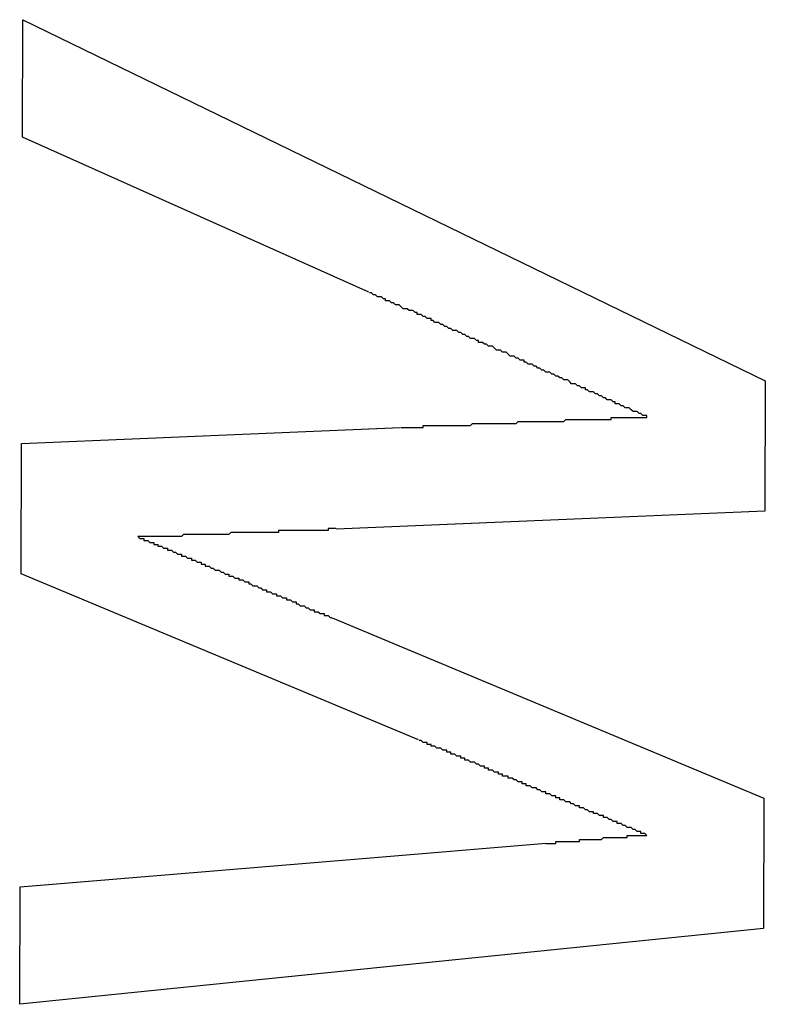
# Model space of a CAD drawing. Extents: x -777 to 945, y -552 to 180.
# Drawn here: x -674 to -673, y -453 to -453 of the extents above; entities that cross this region are included whole.
import ezdxf

# ---------------------------------------------------------------- set-up
doc = ezdxf.new("R2010")
doc.units = 0
doc.layers.get('0').update_dxf_attribs({"linetype": 'CONTINUOUS'})

msp = doc.modelspace()

# ---------------------------------------------------------------- linework, layer by layer
at = {"color": 7, "linetype": 'CONTINUOUS'}
for p, q in [((-673.57921, -452.81634), (-673.57901, -452.75707)), ((-673.57901, -452.75707), (-673.20424, -452.93941)), ((-673.40444, -452.8946), (-673.57921, -452.81634)), ((-673.20424, -452.93941), (-673.20446, -453.00526)), ((-673.57972, -452.9711), (-673.38841, -452.96298)), ((-673.57994, -453.03695), (-673.57972, -452.9711)), ((-673.20446, -453.00526), (-673.42088, -453.01432)), ((-673.37936, -453.12075), (-673.57994, -453.03695)), ((-673.42299, -453.05918), (-673.20494, -453.15014)), ((-673.20494, -453.15014), (-673.20516, -453.21599)), ((-673.40765, -453.18065), (-673.31481, -453.17293)), ((-673.58046, -453.195), (-673.40765, -453.18065)), ((-673.58065, -453.25427), (-673.58046, -453.195)), ((-673.20516, -453.21599), (-673.58065, -453.25427))]:
    msp.add_line(p, q, dxfattribs=at)
at = {"color": 7}
for points in [[(-673.264, -452.958, 0), (-673.264, -452.957, 0), (-673.265, -452.957, 0), (-673.266, -452.957, 0), (-673.267, -452.956, 0), (-673.268, -452.956, 0), (-673.269, -452.955, 0), (-673.27, -452.955, 0), (-673.271, -452.955, 0), (-673.272, -452.954, 0), (-673.272, -452.954, 0), (-673.273, -452.953, 0), (-673.274, -452.953, 0), (-673.275, -452.953, 0), (-673.276, -452.952, 0), (-673.277, -452.952, 0), (-673.278, -452.951, 0), (-673.279, -452.951, 0), (-673.28, -452.951, 0), (-673.28, -452.95, 0), (-673.281, -452.95, 0), (-673.282, -452.949, 0), (-673.283, -452.949, 0), (-673.284, -452.949, 0), (-673.285, -452.948, 0), (-673.286, -452.948, 0), (-673.287, -452.947, 0), (-673.287, -452.947, 0), (-673.288, -452.947, 0), (-673.289, -452.946, 0), (-673.29, -452.946, 0), (-673.291, -452.945, 0), (-673.292, -452.945, 0), (-673.293, -452.945, 0), (-673.294, -452.944, 0), (-673.295, -452.944, 0), (-673.295, -452.943, 0), (-673.296, -452.943, 0), (-673.297, -452.943, 0), (-673.298, -452.942, 0), (-673.299, -452.942, 0), (-673.3, -452.941, 0), (-673.301, -452.941, 0), (-673.302, -452.941, 0), (-673.303, -452.94, 0), (-673.303, -452.94, 0), (-673.304, -452.939, 0), (-673.305, -452.939, 0), (-673.306, -452.939, 0), (-673.307, -452.938, 0), (-673.308, -452.938, 0), (-673.309, -452.937, 0), (-673.31, -452.937, 0), (-673.31, -452.937, 0), (-673.311, -452.936, 0), (-673.312, -452.936, 0), (-673.313, -452.935, 0), (-673.314, -452.935, 0), (-673.315, -452.935, 0), (-673.316, -452.934, 0), (-673.317, -452.934, 0), (-673.318, -452.933, 0), (-673.318, -452.933, 0), (-673.319, -452.933, 0), (-673.32, -452.932, 0), (-673.321, -452.932, 0), (-673.322, -452.931, 0), (-673.323, -452.931, 0), (-673.324, -452.931, 0), (-673.325, -452.93, 0), (-673.326, -452.93, 0), (-673.326, -452.929, 0), (-673.327, -452.929, 0), (-673.328, -452.929, 0), (-673.329, -452.928, 0), (-673.33, -452.928, 0), (-673.331, -452.927, 0), (-673.332, -452.927, 0), (-673.333, -452.927, 0), (-673.334, -452.926, 0), (-673.334, -452.926, 0), (-673.335, -452.925, 0), (-673.336, -452.925, 0), (-673.337, -452.925, 0), (-673.338, -452.924, 0), (-673.339, -452.924, 0), (-673.34, -452.924, 0), (-673.341, -452.923, 0), (-673.341, -452.923, 0), (-673.342, -452.922, 0), (-673.343, -452.922, 0), (-673.344, -452.922, 0), (-673.345, -452.921, 0), (-673.346, -452.921, 0), (-673.347, -452.92, 0), (-673.348, -452.92, 0), (-673.349, -452.92, 0), (-673.349, -452.919, 0), (-673.35, -452.919, 0), (-673.351, -452.918, 0), (-673.352, -452.918, 0), (-673.353, -452.918, 0), (-673.354, -452.917, 0), (-673.355, -452.917, 0), (-673.356, -452.916, 0), (-673.357, -452.916, 0), (-673.357, -452.916, 0), (-673.358, -452.915, 0), (-673.359, -452.915, 0), (-673.36, -452.914, 0), (-673.361, -452.914, 0), (-673.362, -452.914, 0), (-673.363, -452.913, 0), (-673.364, -452.913, 0), (-673.365, -452.912, 0), (-673.365, -452.912, 0), (-673.366, -452.912, 0), (-673.367, -452.911, 0), (-673.368, -452.911, 0), (-673.369, -452.91, 0), (-673.37, -452.91, 0), (-673.371, -452.91, 0), (-673.372, -452.909, 0), (-673.373, -452.909, 0), (-673.373, -452.908, 0), (-673.374, -452.908, 0), (-673.375, -452.908, 0), (-673.376, -452.907, 0), (-673.377, -452.907, 0), (-673.378, -452.906, 0), (-673.379, -452.906, 0), (-673.38, -452.906, 0), (-673.38, -452.905, 0), (-673.381, -452.905, 0), (-673.382, -452.904, 0), (-673.383, -452.904, 0), (-673.384, -452.904, 0), (-673.385, -452.903, 0), (-673.386, -452.903, 0), (-673.387, -452.903, 0), (-673.388, -452.902, 0), (-673.388, -452.902, 0), (-673.389, -452.901, 0), (-673.39, -452.901, 0), (-673.391, -452.901, 0), (-673.392, -452.9, 0), (-673.393, -452.9, 0), (-673.394, -452.899, 0), (-673.395, -452.899, 0), (-673.396, -452.899, 0), (-673.396, -452.898, 0), (-673.397, -452.898, 0), (-673.398, -452.897, 0), (-673.399, -452.897, 0), (-673.4, -452.897, 0), (-673.401, -452.896, 0), (-673.402, -452.896, 0), (-673.403, -452.895, 0), (-673.404, -452.895, 0), (-673.404, -452.895, 0)], [(-673.388, -452.963, 0), (-673.388, -452.963, 0), (-673.387, -452.963, 0), (-673.386, -452.963, 0), (-673.385, -452.963, 0), (-673.384, -452.963, 0), (-673.384, -452.963, 0), (-673.383, -452.963, 0), (-673.382, -452.963, 0), (-673.381, -452.963, 0), (-673.381, -452.963, 0), (-673.38, -452.963, 0), (-673.379, -452.963, 0), (-673.378, -452.963, 0), (-673.377, -452.963, 0), (-673.377, -452.962, 0), (-673.376, -452.962, 0), (-673.375, -452.962, 0), (-673.374, -452.962, 0), (-673.373, -452.962, 0), (-673.373, -452.962, 0), (-673.372, -452.962, 0), (-673.371, -452.962, 0), (-673.37, -452.962, 0), (-673.37, -452.962, 0), (-673.369, -452.962, 0), (-673.368, -452.962, 0), (-673.367, -452.962, 0), (-673.366, -452.962, 0), (-673.366, -452.962, 0), (-673.365, -452.962, 0), (-673.364, -452.962, 0), (-673.363, -452.962, 0), (-673.362, -452.962, 0), (-673.362, -452.962, 0), (-673.361, -452.962, 0), (-673.36, -452.962, 0), (-673.359, -452.962, 0), (-673.359, -452.962, 0), (-673.358, -452.962, 0), (-673.357, -452.962, 0), (-673.356, -452.962, 0), (-673.355, -452.962, 0), (-673.355, -452.962, 0), (-673.354, -452.962, 0), (-673.353, -452.962, 0), (-673.352, -452.961, 0), (-673.352, -452.961, 0), (-673.351, -452.961, 0), (-673.35, -452.961, 0), (-673.349, -452.961, 0), (-673.348, -452.961, 0), (-673.348, -452.961, 0), (-673.347, -452.961, 0), (-673.346, -452.961, 0), (-673.345, -452.961, 0), (-673.344, -452.961, 0), (-673.344, -452.961, 0), (-673.343, -452.961, 0), (-673.342, -452.961, 0), (-673.341, -452.961, 0), (-673.341, -452.961, 0), (-673.34, -452.961, 0), (-673.339, -452.961, 0), (-673.338, -452.961, 0), (-673.337, -452.961, 0), (-673.337, -452.961, 0), (-673.336, -452.961, 0), (-673.335, -452.961, 0), (-673.334, -452.961, 0), (-673.333, -452.961, 0), (-673.333, -452.961, 0), (-673.332, -452.961, 0), (-673.331, -452.961, 0), (-673.33, -452.961, 0), (-673.33, -452.961, 0), (-673.329, -452.96, 0), (-673.328, -452.96, 0), (-673.327, -452.96, 0), (-673.326, -452.96, 0), (-673.326, -452.96, 0), (-673.325, -452.96, 0), (-673.324, -452.96, 0), (-673.323, -452.96, 0), (-673.322, -452.96, 0), (-673.322, -452.96, 0), (-673.321, -452.96, 0), (-673.32, -452.96, 0), (-673.319, -452.96, 0), (-673.319, -452.96, 0), (-673.318, -452.96, 0), (-673.317, -452.96, 0), (-673.316, -452.96, 0), (-673.315, -452.96, 0), (-673.315, -452.96, 0), (-673.314, -452.96, 0), (-673.313, -452.96, 0), (-673.312, -452.96, 0), (-673.311, -452.96, 0), (-673.311, -452.96, 0), (-673.31, -452.96, 0), (-673.309, -452.96, 0), (-673.308, -452.96, 0), (-673.308, -452.96, 0), (-673.307, -452.96, 0), (-673.306, -452.96, 0), (-673.305, -452.959, 0), (-673.304, -452.959, 0), (-673.304, -452.959, 0), (-673.303, -452.959, 0), (-673.302, -452.959, 0), (-673.301, -452.959, 0), (-673.3, -452.959, 0), (-673.3, -452.959, 0), (-673.299, -452.959, 0), (-673.298, -452.959, 0), (-673.297, -452.959, 0), (-673.297, -452.959, 0), (-673.296, -452.959, 0), (-673.295, -452.959, 0), (-673.294, -452.959, 0), (-673.293, -452.959, 0), (-673.293, -452.959, 0), (-673.292, -452.959, 0), (-673.291, -452.959, 0), (-673.29, -452.959, 0), (-673.289, -452.959, 0), (-673.289, -452.959, 0), (-673.288, -452.959, 0), (-673.287, -452.959, 0), (-673.286, -452.959, 0), (-673.286, -452.959, 0), (-673.285, -452.959, 0), (-673.284, -452.959, 0), (-673.283, -452.959, 0), (-673.282, -452.959, 0), (-673.282, -452.958, 0), (-673.281, -452.958, 0), (-673.28, -452.958, 0), (-673.279, -452.958, 0), (-673.278, -452.958, 0), (-673.278, -452.958, 0), (-673.277, -452.958, 0), (-673.276, -452.958, 0), (-673.275, -452.958, 0), (-673.275, -452.958, 0), (-673.274, -452.958, 0), (-673.273, -452.958, 0), (-673.272, -452.958, 0), (-673.271, -452.958, 0), (-673.271, -452.958, 0), (-673.27, -452.958, 0), (-673.269, -452.958, 0), (-673.268, -452.958, 0), (-673.267, -452.958, 0), (-673.267, -452.958, 0), (-673.266, -452.958, 0), (-673.265, -452.958, 0), (-673.264, -452.958, 0), (-673.264, -452.958, 0)], [(-673.421, -453.014, 0), (-673.422, -453.014, 0), (-673.422, -453.014, 0), (-673.423, -453.014, 0), (-673.423, -453.014, 0), (-673.424, -453.014, 0), (-673.425, -453.014, 0), (-673.425, -453.015, 0), (-673.426, -453.015, 0), (-673.427, -453.015, 0), (-673.427, -453.015, 0), (-673.428, -453.015, 0), (-673.428, -453.015, 0), (-673.429, -453.015, 0), (-673.43, -453.015, 0), (-673.43, -453.015, 0), (-673.431, -453.015, 0), (-673.432, -453.015, 0), (-673.432, -453.015, 0), (-673.433, -453.015, 0), (-673.433, -453.015, 0), (-673.434, -453.015, 0), (-673.435, -453.015, 0), (-673.435, -453.015, 0), (-673.436, -453.015, 0), (-673.437, -453.015, 0), (-673.437, -453.015, 0), (-673.438, -453.015, 0), (-673.438, -453.015, 0), (-673.439, -453.015, 0), (-673.44, -453.015, 0), (-673.44, -453.015, 0), (-673.441, -453.015, 0), (-673.442, -453.015, 0), (-673.442, -453.015, 0), (-673.443, -453.015, 0), (-673.443, -453.015, 0), (-673.444, -453.015, 0), (-673.445, -453.015, 0), (-673.445, -453.015, 0), (-673.446, -453.015, 0), (-673.447, -453.015, 0), (-673.447, -453.015, 0), (-673.448, -453.015, 0), (-673.448, -453.015, 0), (-673.449, -453.015, 0), (-673.45, -453.015, 0), (-673.45, -453.016, 0), (-673.451, -453.016, 0), (-673.452, -453.016, 0), (-673.452, -453.016, 0), (-673.453, -453.016, 0), (-673.453, -453.016, 0), (-673.454, -453.016, 0), (-673.455, -453.016, 0), (-673.455, -453.016, 0), (-673.456, -453.016, 0), (-673.457, -453.016, 0), (-673.457, -453.016, 0), (-673.458, -453.016, 0), (-673.459, -453.016, 0), (-673.459, -453.016, 0), (-673.46, -453.016, 0), (-673.46, -453.016, 0), (-673.461, -453.016, 0), (-673.462, -453.016, 0), (-673.462, -453.016, 0), (-673.463, -453.016, 0), (-673.464, -453.016, 0), (-673.464, -453.016, 0), (-673.465, -453.016, 0), (-673.465, -453.016, 0), (-673.466, -453.016, 0), (-673.467, -453.016, 0), (-673.467, -453.016, 0), (-673.468, -453.016, 0), (-673.469, -453.016, 0), (-673.469, -453.016, 0), (-673.47, -453.016, 0), (-673.47, -453.016, 0), (-673.471, -453.016, 0), (-673.472, -453.016, 0), (-673.472, -453.016, 0), (-673.473, -453.016, 0), (-673.474, -453.016, 0), (-673.474, -453.016, 0), (-673.475, -453.017, 0), (-673.475, -453.017, 0), (-673.476, -453.017, 0), (-673.477, -453.017, 0), (-673.477, -453.017, 0), (-673.478, -453.017, 0), (-673.479, -453.017, 0), (-673.479, -453.017, 0), (-673.48, -453.017, 0), (-673.48, -453.017, 0), (-673.481, -453.017, 0), (-673.482, -453.017, 0), (-673.482, -453.017, 0), (-673.483, -453.017, 0), (-673.484, -453.017, 0), (-673.484, -453.017, 0), (-673.485, -453.017, 0), (-673.485, -453.017, 0), (-673.486, -453.017, 0), (-673.487, -453.017, 0), (-673.487, -453.017, 0), (-673.488, -453.017, 0), (-673.489, -453.017, 0), (-673.489, -453.017, 0), (-673.49, -453.017, 0), (-673.491, -453.017, 0), (-673.491, -453.017, 0), (-673.492, -453.017, 0), (-673.492, -453.017, 0), (-673.493, -453.017, 0), (-673.494, -453.017, 0), (-673.494, -453.017, 0), (-673.495, -453.017, 0), (-673.496, -453.017, 0), (-673.496, -453.017, 0), (-673.497, -453.017, 0), (-673.497, -453.017, 0), (-673.498, -453.017, 0), (-673.499, -453.018, 0), (-673.499, -453.018, 0), (-673.5, -453.018, 0), (-673.501, -453.018, 0), (-673.501, -453.018, 0), (-673.502, -453.018, 0), (-673.502, -453.018, 0), (-673.503, -453.018, 0), (-673.504, -453.018, 0), (-673.504, -453.018, 0), (-673.505, -453.018, 0), (-673.506, -453.018, 0), (-673.506, -453.018, 0), (-673.507, -453.018, 0), (-673.507, -453.018, 0), (-673.508, -453.018, 0), (-673.509, -453.018, 0), (-673.509, -453.018, 0), (-673.51, -453.018, 0), (-673.511, -453.018, 0), (-673.511, -453.018, 0), (-673.512, -453.018, 0), (-673.512, -453.018, 0), (-673.513, -453.018, 0), (-673.514, -453.018, 0), (-673.514, -453.018, 0), (-673.515, -453.018, 0), (-673.516, -453.018, 0), (-673.516, -453.018, 0), (-673.517, -453.018, 0), (-673.517, -453.018, 0), (-673.518, -453.018, 0), (-673.519, -453.018, 0), (-673.519, -453.018, 0), (-673.52, -453.018, 0), (-673.521, -453.018, 0)], [(-673.521, -453.018, 0), (-673.52, -453.019, 0), (-673.519, -453.019, 0), (-673.519, -453.019, 0), (-673.518, -453.019, 0), (-673.518, -453.02, 0), (-673.517, -453.02, 0), (-673.516, -453.02, 0), (-673.516, -453.02, 0), (-673.515, -453.021, 0), (-673.514, -453.021, 0), (-673.514, -453.021, 0), (-673.513, -453.021, 0), (-673.513, -453.022, 0), (-673.512, -453.022, 0), (-673.511, -453.022, 0), (-673.511, -453.023, 0), (-673.51, -453.023, 0), (-673.51, -453.023, 0), (-673.509, -453.023, 0), (-673.508, -453.024, 0), (-673.508, -453.024, 0), (-673.507, -453.024, 0), (-673.506, -453.024, 0), (-673.506, -453.025, 0), (-673.505, -453.025, 0), (-673.505, -453.025, 0), (-673.504, -453.025, 0), (-673.503, -453.026, 0), (-673.503, -453.026, 0), (-673.502, -453.026, 0), (-673.502, -453.026, 0), (-673.501, -453.027, 0), (-673.5, -453.027, 0), (-673.5, -453.027, 0), (-673.499, -453.027, 0), (-673.499, -453.028, 0), (-673.498, -453.028, 0), (-673.497, -453.028, 0), (-673.497, -453.028, 0), (-673.496, -453.029, 0), (-673.495, -453.029, 0), (-673.495, -453.029, 0), (-673.494, -453.029, 0), (-673.494, -453.03, 0), (-673.493, -453.03, 0), (-673.492, -453.03, 0), (-673.492, -453.03, 0), (-673.491, -453.031, 0), (-673.491, -453.031, 0), (-673.49, -453.031, 0), (-673.489, -453.031, 0), (-673.489, -453.032, 0), (-673.488, -453.032, 0), (-673.487, -453.032, 0), (-673.487, -453.033, 0), (-673.486, -453.033, 0), (-673.486, -453.033, 0), (-673.485, -453.033, 0), (-673.484, -453.034, 0), (-673.484, -453.034, 0), (-673.483, -453.034, 0), (-673.483, -453.034, 0), (-673.482, -453.035, 0), (-673.481, -453.035, 0), (-673.481, -453.035, 0), (-673.48, -453.035, 0), (-673.479, -453.036, 0), (-673.479, -453.036, 0), (-673.478, -453.036, 0), (-673.478, -453.036, 0), (-673.477, -453.037, 0), (-673.476, -453.037, 0), (-673.476, -453.037, 0), (-673.475, -453.037, 0), (-673.475, -453.038, 0), (-673.474, -453.038, 0), (-673.473, -453.038, 0), (-673.473, -453.038, 0), (-673.472, -453.039, 0), (-673.471, -453.039, 0), (-673.471, -453.039, 0), (-673.47, -453.039, 0), (-673.47, -453.04, 0), (-673.469, -453.04, 0), (-673.468, -453.04, 0), (-673.468, -453.04, 0), (-673.467, -453.041, 0), (-673.467, -453.041, 0), (-673.466, -453.041, 0), (-673.465, -453.041, 0), (-673.465, -453.042, 0), (-673.464, -453.042, 0), (-673.464, -453.042, 0), (-673.463, -453.043, 0), (-673.462, -453.043, 0), (-673.462, -453.043, 0), (-673.461, -453.043, 0), (-673.46, -453.044, 0), (-673.46, -453.044, 0), (-673.459, -453.044, 0), (-673.459, -453.044, 0), (-673.458, -453.045, 0), (-673.457, -453.045, 0), (-673.457, -453.045, 0), (-673.456, -453.045, 0), (-673.456, -453.046, 0), (-673.455, -453.046, 0), (-673.454, -453.046, 0), (-673.454, -453.046, 0), (-673.453, -453.047, 0), (-673.452, -453.047, 0), (-673.452, -453.047, 0), (-673.451, -453.047, 0), (-673.451, -453.048, 0), (-673.45, -453.048, 0), (-673.449, -453.048, 0), (-673.449, -453.048, 0), (-673.448, -453.049, 0), (-673.448, -453.049, 0), (-673.447, -453.049, 0), (-673.446, -453.049, 0), (-673.446, -453.05, 0), (-673.445, -453.05, 0), (-673.444, -453.05, 0), (-673.444, -453.05, 0), (-673.443, -453.051, 0), (-673.443, -453.051, 0), (-673.442, -453.051, 0), (-673.441, -453.051, 0), (-673.441, -453.052, 0), (-673.44, -453.052, 0), (-673.44, -453.052, 0), (-673.439, -453.053, 0), (-673.438, -453.053, 0), (-673.438, -453.053, 0), (-673.437, -453.053, 0), (-673.436, -453.054, 0), (-673.436, -453.054, 0), (-673.435, -453.054, 0), (-673.435, -453.054, 0), (-673.434, -453.055, 0), (-673.433, -453.055, 0), (-673.433, -453.055, 0), (-673.432, -453.055, 0), (-673.432, -453.056, 0), (-673.431, -453.056, 0), (-673.43, -453.056, 0), (-673.43, -453.056, 0), (-673.429, -453.057, 0), (-673.429, -453.057, 0), (-673.428, -453.057, 0), (-673.427, -453.057, 0), (-673.427, -453.058, 0), (-673.426, -453.058, 0), (-673.425, -453.058, 0), (-673.425, -453.058, 0), (-673.424, -453.059, 0), (-673.424, -453.059, 0), (-673.423, -453.059, 0)], [(-673.264, -453.169, 0), (-673.265, -453.168, 0), (-673.265, -453.168, 0), (-673.266, -453.168, 0), (-673.266, -453.168, 0), (-673.267, -453.168, 0), (-673.267, -453.167, 0), (-673.268, -453.167, 0), (-673.268, -453.167, 0), (-673.269, -453.167, 0), (-673.269, -453.167, 0), (-673.27, -453.166, 0), (-673.27, -453.166, 0), (-673.271, -453.166, 0), (-673.271, -453.166, 0), (-673.272, -453.165, 0), (-673.273, -453.165, 0), (-673.273, -453.165, 0), (-673.274, -453.165, 0), (-673.274, -453.165, 0), (-673.275, -453.164, 0), (-673.275, -453.164, 0), (-673.276, -453.164, 0), (-673.276, -453.164, 0), (-673.277, -453.163, 0), (-673.277, -453.163, 0), (-673.278, -453.163, 0), (-673.278, -453.163, 0), (-673.279, -453.163, 0), (-673.279, -453.162, 0), (-673.28, -453.162, 0), (-673.28, -453.162, 0), (-673.281, -453.162, 0), (-673.281, -453.162, 0), (-673.282, -453.161, 0), (-673.282, -453.161, 0), (-673.283, -453.161, 0), (-673.283, -453.161, 0), (-673.284, -453.16, 0), (-673.284, -453.16, 0), (-673.285, -453.16, 0), (-673.285, -453.16, 0), (-673.286, -453.16, 0), (-673.286, -453.159, 0), (-673.287, -453.159, 0), (-673.287, -453.159, 0), (-673.288, -453.159, 0), (-673.288, -453.159, 0), (-673.289, -453.158, 0), (-673.29, -453.158, 0), (-673.29, -453.158, 0), (-673.291, -453.158, 0), (-673.291, -453.157, 0), (-673.292, -453.157, 0), (-673.292, -453.157, 0), (-673.293, -453.157, 0), (-673.293, -453.157, 0), (-673.294, -453.156, 0), (-673.294, -453.156, 0), (-673.295, -453.156, 0), (-673.295, -453.156, 0), (-673.296, -453.155, 0), (-673.296, -453.155, 0), (-673.297, -453.155, 0), (-673.297, -453.155, 0), (-673.298, -453.155, 0), (-673.298, -453.154, 0), (-673.299, -453.154, 0), (-673.299, -453.154, 0), (-673.3, -453.154, 0), (-673.3, -453.154, 0), (-673.301, -453.153, 0), (-673.301, -453.153, 0), (-673.302, -453.153, 0), (-673.302, -453.153, 0), (-673.303, -453.152, 0), (-673.303, -453.152, 0), (-673.304, -453.152, 0), (-673.304, -453.152, 0), (-673.305, -453.152, 0), (-673.306, -453.151, 0), (-673.306, -453.151, 0), (-673.307, -453.151, 0), (-673.307, -453.151, 0), (-673.308, -453.151, 0), (-673.308, -453.15, 0), (-673.309, -453.15, 0), (-673.309, -453.15, 0), (-673.31, -453.15, 0), (-673.31, -453.149, 0), (-673.311, -453.149, 0), (-673.311, -453.149, 0), (-673.312, -453.149, 0), (-673.312, -453.149, 0), (-673.313, -453.148, 0), (-673.313, -453.148, 0), (-673.314, -453.148, 0), (-673.314, -453.148, 0), (-673.315, -453.148, 0), (-673.315, -453.147, 0), (-673.316, -453.147, 0), (-673.316, -453.147, 0), (-673.317, -453.147, 0), (-673.317, -453.147, 0), (-673.318, -453.146, 0), (-673.318, -453.146, 0), (-673.319, -453.146, 0), (-673.319, -453.146, 0), (-673.32, -453.145, 0), (-673.321, -453.145, 0), (-673.321, -453.145, 0), (-673.322, -453.145, 0), (-673.322, -453.145, 0), (-673.323, -453.144, 0), (-673.323, -453.144, 0), (-673.324, -453.144, 0), (-673.324, -453.144, 0), (-673.325, -453.144, 0), (-673.325, -453.143, 0), (-673.326, -453.143, 0), (-673.326, -453.143, 0), (-673.327, -453.143, 0), (-673.327, -453.142, 0), (-673.328, -453.142, 0), (-673.328, -453.142, 0), (-673.329, -453.142, 0), (-673.329, -453.142, 0), (-673.33, -453.141, 0), (-673.33, -453.141, 0), (-673.331, -453.141, 0), (-673.331, -453.141, 0), (-673.332, -453.14, 0), (-673.332, -453.14, 0), (-673.333, -453.14, 0), (-673.333, -453.14, 0), (-673.334, -453.14, 0), (-673.334, -453.139, 0), (-673.335, -453.139, 0), (-673.335, -453.139, 0), (-673.336, -453.139, 0), (-673.337, -453.139, 0), (-673.337, -453.138, 0), (-673.338, -453.138, 0), (-673.338, -453.138, 0), (-673.339, -453.138, 0), (-673.339, -453.137, 0), (-673.34, -453.137, 0), (-673.34, -453.137, 0), (-673.341, -453.137, 0), (-673.341, -453.137, 0), (-673.342, -453.136, 0), (-673.342, -453.136, 0), (-673.343, -453.136, 0), (-673.343, -453.136, 0), (-673.344, -453.136, 0), (-673.344, -453.135, 0), (-673.345, -453.135, 0), (-673.345, -453.135, 0), (-673.346, -453.135, 0), (-673.346, -453.134, 0), (-673.347, -453.134, 0), (-673.347, -453.134, 0), (-673.348, -453.134, 0), (-673.348, -453.134, 0), (-673.349, -453.133, 0), (-673.349, -453.133, 0), (-673.35, -453.133, 0), (-673.35, -453.133, 0), (-673.351, -453.132, 0), (-673.351, -453.132, 0), (-673.352, -453.132, 0), (-673.352, -453.132, 0), (-673.353, -453.132, 0), (-673.354, -453.131, 0), (-673.354, -453.131, 0), (-673.355, -453.131, 0), (-673.355, -453.131, 0), (-673.356, -453.131, 0), (-673.356, -453.13, 0), (-673.357, -453.13, 0), (-673.357, -453.13, 0), (-673.358, -453.13, 0), (-673.358, -453.129, 0), (-673.359, -453.129, 0), (-673.359, -453.129, 0), (-673.36, -453.129, 0), (-673.36, -453.129, 0), (-673.361, -453.128, 0), (-673.361, -453.128, 0), (-673.362, -453.128, 0), (-673.362, -453.128, 0), (-673.363, -453.128, 0), (-673.363, -453.127, 0), (-673.364, -453.127, 0), (-673.364, -453.127, 0), (-673.365, -453.127, 0), (-673.365, -453.126, 0), (-673.366, -453.126, 0), (-673.366, -453.126, 0), (-673.367, -453.126, 0), (-673.367, -453.126, 0), (-673.368, -453.125, 0), (-673.368, -453.125, 0), (-673.369, -453.125, 0), (-673.37, -453.125, 0), (-673.37, -453.125, 0), (-673.371, -453.124, 0), (-673.371, -453.124, 0), (-673.372, -453.124, 0), (-673.372, -453.124, 0), (-673.373, -453.124, 0), (-673.373, -453.123, 0), (-673.374, -453.123, 0), (-673.374, -453.123, 0), (-673.375, -453.123, 0), (-673.375, -453.122, 0), (-673.376, -453.122, 0), (-673.376, -453.122, 0), (-673.377, -453.122, 0), (-673.377, -453.122, 0), (-673.378, -453.121, 0), (-673.378, -453.121, 0), (-673.379, -453.121, 0), (-673.379, -453.121, 0)], [(-673.315, -453.173, 0), (-673.314, -453.173, 0), (-673.314, -453.173, 0), (-673.314, -453.173, 0), (-673.314, -453.173, 0), (-673.313, -453.173, 0), (-673.313, -453.173, 0), (-673.313, -453.173, 0), (-673.312, -453.173, 0), (-673.312, -453.173, 0), (-673.312, -453.173, 0), (-673.311, -453.173, 0), (-673.311, -453.173, 0), (-673.311, -453.173, 0), (-673.31, -453.173, 0), (-673.31, -453.173, 0), (-673.31, -453.172, 0), (-673.309, -453.172, 0), (-673.309, -453.172, 0), (-673.309, -453.172, 0), (-673.308, -453.172, 0), (-673.308, -453.172, 0), (-673.308, -453.172, 0), (-673.307, -453.172, 0), (-673.307, -453.172, 0), (-673.307, -453.172, 0), (-673.307, -453.172, 0), (-673.306, -453.172, 0), (-673.306, -453.172, 0), (-673.306, -453.172, 0), (-673.305, -453.172, 0), (-673.305, -453.172, 0), (-673.305, -453.172, 0), (-673.304, -453.172, 0), (-673.304, -453.172, 0), (-673.304, -453.172, 0), (-673.303, -453.172, 0), (-673.303, -453.172, 0), (-673.303, -453.172, 0), (-673.302, -453.172, 0), (-673.302, -453.172, 0), (-673.302, -453.172, 0), (-673.301, -453.172, 0), (-673.301, -453.172, 0), (-673.301, -453.172, 0), (-673.301, -453.172, 0), (-673.3, -453.172, 0), (-673.3, -453.172, 0), (-673.3, -453.172, 0), (-673.299, -453.172, 0), (-673.299, -453.172, 0), (-673.299, -453.172, 0), (-673.298, -453.172, 0), (-673.298, -453.171, 0), (-673.298, -453.171, 0), (-673.297, -453.171, 0), (-673.297, -453.171, 0), (-673.297, -453.171, 0), (-673.296, -453.171, 0), (-673.296, -453.171, 0), (-673.296, -453.171, 0), (-673.295, -453.171, 0), (-673.295, -453.171, 0), (-673.295, -453.171, 0), (-673.294, -453.171, 0), (-673.294, -453.171, 0), (-673.294, -453.171, 0), (-673.294, -453.171, 0), (-673.293, -453.171, 0), (-673.293, -453.171, 0), (-673.293, -453.171, 0), (-673.292, -453.171, 0), (-673.292, -453.171, 0), (-673.292, -453.171, 0), (-673.291, -453.171, 0), (-673.291, -453.171, 0), (-673.291, -453.171, 0), (-673.29, -453.171, 0), (-673.29, -453.171, 0), (-673.29, -453.171, 0), (-673.289, -453.171, 0), (-673.289, -453.171, 0), (-673.289, -453.171, 0), (-673.288, -453.171, 0), (-673.288, -453.171, 0), (-673.288, -453.171, 0), (-673.287, -453.171, 0), (-673.287, -453.171, 0), (-673.287, -453.171, 0), (-673.287, -453.171, 0), (-673.286, -453.17, 0), (-673.286, -453.17, 0), (-673.286, -453.17, 0), (-673.285, -453.17, 0), (-673.285, -453.17, 0), (-673.285, -453.17, 0), (-673.284, -453.17, 0), (-673.284, -453.17, 0), (-673.284, -453.17, 0), (-673.283, -453.17, 0), (-673.283, -453.17, 0), (-673.283, -453.17, 0), (-673.282, -453.17, 0), (-673.282, -453.17, 0), (-673.282, -453.17, 0), (-673.281, -453.17, 0), (-673.281, -453.17, 0), (-673.281, -453.17, 0), (-673.28, -453.17, 0), (-673.28, -453.17, 0), (-673.28, -453.17, 0), (-673.28, -453.17, 0), (-673.279, -453.17, 0), (-673.279, -453.17, 0), (-673.279, -453.17, 0), (-673.278, -453.17, 0), (-673.278, -453.17, 0), (-673.278, -453.17, 0), (-673.277, -453.17, 0), (-673.277, -453.17, 0), (-673.277, -453.17, 0), (-673.276, -453.17, 0), (-673.276, -453.17, 0), (-673.276, -453.17, 0), (-673.275, -453.17, 0), (-673.275, -453.17, 0), (-673.275, -453.17, 0), (-673.274, -453.17, 0), (-673.274, -453.169, 0), (-673.274, -453.169, 0), (-673.273, -453.169, 0), (-673.273, -453.169, 0), (-673.273, -453.169, 0), (-673.273, -453.169, 0), (-673.272, -453.169, 0), (-673.272, -453.169, 0), (-673.272, -453.169, 0), (-673.271, -453.169, 0), (-673.271, -453.169, 0), (-673.271, -453.169, 0), (-673.27, -453.169, 0), (-673.27, -453.169, 0), (-673.27, -453.169, 0), (-673.269, -453.169, 0), (-673.269, -453.169, 0), (-673.269, -453.169, 0), (-673.268, -453.169, 0), (-673.268, -453.169, 0), (-673.268, -453.169, 0), (-673.267, -453.169, 0), (-673.267, -453.169, 0), (-673.267, -453.169, 0), (-673.266, -453.169, 0), (-673.266, -453.169, 0), (-673.266, -453.169, 0), (-673.266, -453.169, 0), (-673.265, -453.169, 0), (-673.265, -453.169, 0), (-673.265, -453.169, 0), (-673.264, -453.169, 0)]]:
    msp.add_polyline3d(points, dxfattribs=at)

doc.saveas('drawing.dxf')
